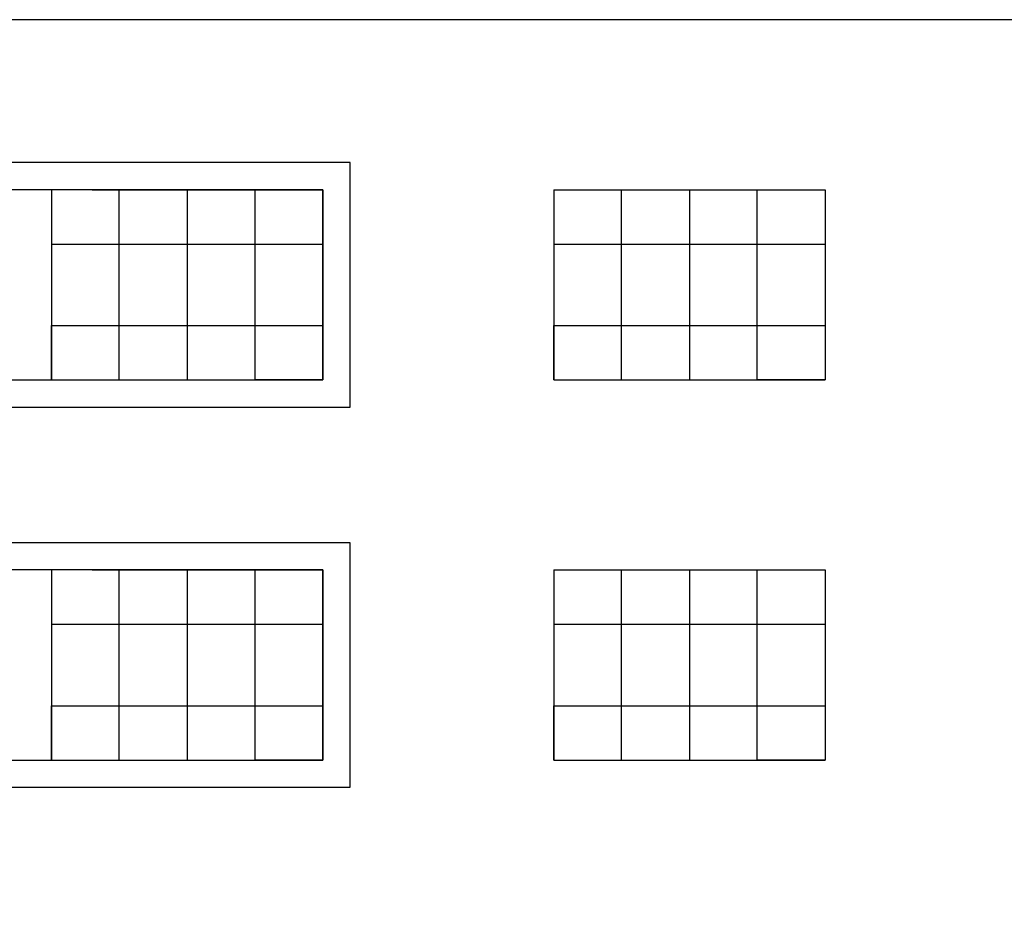
# Model space of a CAD drawing. Units: metres. Extents: x -4619 to 4290, y 1311 to 6302.
# Drawn here: x -4487 to -4480, y 1813 to 1819 of the extents above; entities that cross this region are included whole.
import ezdxf

# ---------------------------------------------------------------- set-up
doc = ezdxf.new("R2010")
doc.units = ezdxf.units.M
doc.header["$MEASUREMENT"] = 0

msp = doc.modelspace()

# ---------------------------------------------------------------- linework, layer by layer
at = {"ltscale": 0.5}
for points in [[(-4465.1008, 1806.0525), (-4464.8008, 1806.0525), (-4464.8008, 1819.1525), (-4500.1008, 1819.1525), (-4500.1008, 1810.2525)], [(-4487.0008, 1817.9005), (-4487.0008, 1816.5005)], [(-4487.0008, 1817.9005), (-4487.0008, 1817.5005), (-4485.0008, 1817.5005)], [(-4486.7008, 1817.9005), (-4485.0008, 1817.9005)], [(-4486.5008, 1816.5005), (-4486.5008, 1817.9005)], [(-4486.0008, 1817.9005), (-4486.0008, 1816.5005)], [(-4486.0008, 1816.5005), (-4485.0008, 1816.5005), (-4485.5008, 1816.5005), (-4485.5008, 1817.9005)], [(-4485.0008, 1817.9005), (-4485.0008, 1816.5005)], [(-4483.3008, 1817.9005), (-4483.3008, 1816.5005)], [(-4483.3008, 1817.9005), (-4481.3008, 1817.9005)], [(-4483.3008, 1817.9005), (-4483.3008, 1817.5005), (-4481.3008, 1817.5005)], [(-4482.8008, 1816.5005), (-4482.8008, 1817.9005)], [(-4482.3008, 1817.9005), (-4482.3008, 1816.5005)], [(-4482.3008, 1816.5005), (-4481.3008, 1816.5005), (-4481.8008, 1816.5005), (-4481.8008, 1817.9005)], [(-4481.3008, 1817.9005), (-4481.3008, 1816.5005)], [(-4487.0008, 1816.5005), (-4487.0008, 1816.9005), (-4485.0008, 1816.9005)], [(-4483.3008, 1816.5005), (-4483.3008, 1816.9005), (-4481.3008, 1816.9005)], [(-4486.7008, 1816.5005), (-4485.0008, 1816.5005)], [(-4483.3008, 1816.5005), (-4481.3008, 1816.5005)], [(-4487.0008, 1815.1005), (-4487.0008, 1813.7005)], [(-4487.0008, 1815.1005), (-4487.0008, 1814.7005), (-4485.0008, 1814.7005)], [(-4486.7008, 1815.1005), (-4485.0008, 1815.1005)], [(-4486.5008, 1813.7005), (-4486.5008, 1815.1005)], [(-4486.0008, 1815.1005), (-4486.0008, 1813.7005)], [(-4486.0008, 1813.7005), (-4485.0008, 1813.7005), (-4485.5008, 1813.7005), (-4485.5008, 1815.1005)], [(-4485.0008, 1815.1005), (-4485.0008, 1813.7005)], [(-4483.3008, 1815.1005), (-4483.3008, 1813.7005)], [(-4483.3008, 1815.1005), (-4481.3008, 1815.1005)], [(-4483.3008, 1815.1005), (-4483.3008, 1814.7005), (-4481.3008, 1814.7005)], [(-4482.8008, 1813.7005), (-4482.8008, 1815.1005)], [(-4482.3008, 1815.1005), (-4482.3008, 1813.7005)], [(-4482.3008, 1813.7005), (-4481.3008, 1813.7005), (-4481.8008, 1813.7005), (-4481.8008, 1815.1005)], [(-4481.3008, 1815.1005), (-4481.3008, 1813.7005)], [(-4487.0008, 1813.7005), (-4487.0008, 1814.1005), (-4485.0008, 1814.1005)], [(-4483.3008, 1813.7005), (-4483.3008, 1814.1005), (-4481.3008, 1814.1005)], [(-4486.7008, 1813.7005), (-4485.0008, 1813.7005)], [(-4483.3008, 1813.7005), (-4481.3008, 1813.7005)]]:
    msp.add_lwpolyline(points, dxfattribs=at)
for points in [[(-4490.9008, 1816.3005), (-4484.8008, 1816.3005), (-4484.8008, 1818.1005), (-4490.9008, 1818.1005)], [(-4490.7008, 1816.5005), (-4485.0008, 1816.5005), (-4485.0008, 1817.9005), (-4490.7008, 1817.9005)], [(-4490.9008, 1813.5005), (-4484.8008, 1813.5005), (-4484.8008, 1815.3005), (-4490.9008, 1815.3005)], [(-4490.7008, 1813.7005), (-4485.0008, 1813.7005), (-4485.0008, 1815.1005), (-4490.7008, 1815.1005)]]:
    msp.add_lwpolyline(points, close=True, dxfattribs=at)

doc.saveas('drawing.dxf')
